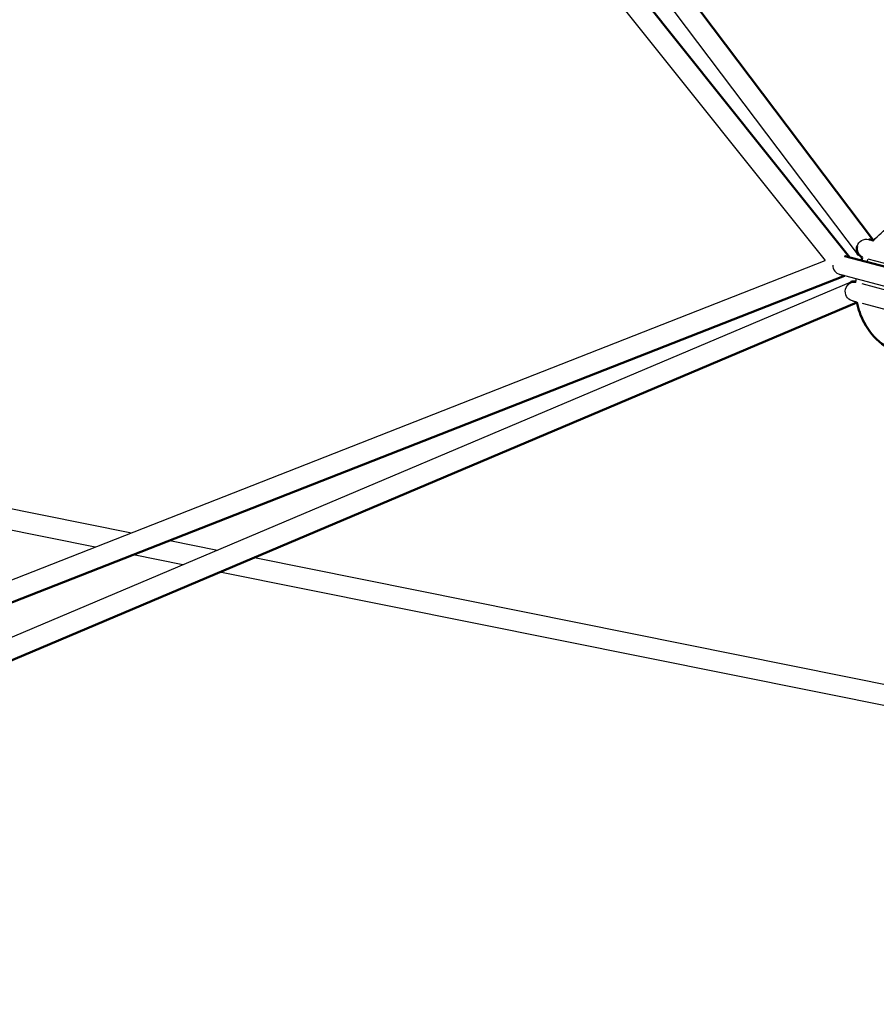
# Model space of a CAD drawing. Units: millimetres. Extents: x 17891 to 50629, y 2422 to 26255.
# Drawn here: x 20440 to 21290, y 12984 to 13961 of the extents above; entities that cross this region are included whole.
import ezdxf

# ---------------------------------------------------------------- set-up
doc = ezdxf.new("R2010")
doc.units = ezdxf.units.MM
doc.header["$LTSCALE"] = 20
doc.linetypes.add('HIDDEN', pattern=[9.525, 6.35, -3.175])
doc.layers.add('EN-SafetyZone', color=7, linetype='HIDDEN', true_color=0x66cc66)
doc.layers.add('Top view$Visible$Curves', color=7, linetype='Continuous', true_color=0x000000)
doc.layers.add('Top view$Visible$SceneSilhouetteCurves', color=7, linetype='Continuous', lineweight=50, true_color=0x000000)

msp = doc.modelspace()

# ---------------------------------------------------------------- linework, layer by layer
at = {"layer": 'EN-SafetyZone'}
msp.add_rational_spline([(36032.98, 12679.32), (35842.49, 12737.24), (35643.61, 12746.71), (35174.15, 12769.07), (34704.68, 12791.43), (33548.46, 13829.45), (32392.24, 14867.46), (32071.4, 16387.79), (31750.56, 17908.11), (31965.93, 18325.86), (32181.3, 18743.61), (32532.08, 19424.01), (32222.39, 20124.08), (31912.7, 20824.14), (31173.28, 21022.27), (30014.17, 21332.85), (28855.06, 21643.43), (28115.64, 21841.56), (27497.41, 21390.13), (26879.18, 20938.71), (26842.76, 20174.07), (26820.4, 19704.6), (26798.04, 19235.14), (25760.02, 18078.92), (24722.01, 16922.7), (23204.54, 16600.91), (21687.08, 16279.13), (21265.76, 16495.81), (20844.44, 16712.49), (20164.12, 17062.36), (19464.66, 16752.52), (18765.2, 16442.68), (18567.2, 15703.74), (18256.62, 14544.63), (17946.04, 13385.52), (17748.04, 12646.57), (18198.86, 12028.51), (18649.69, 11410.45), (19413.8, 11373.29), (19887.02, 11350.28), (20360.23, 11327.27), (21513.5, 10289.87), (22666.77, 9252.46), (22987.61, 7732.14), (23308.45, 6211.81), (23093.08, 5794.07), (22877.71, 5376.32), (22526.93, 4695.91), (22836.62, 3995.85), (23146.31, 3295.79), (23885.73, 3097.66), (25044.84, 2787.08), (26203.96, 2476.49), (26943.38, 2278.37), (27561.61, 2729.79), (28179.84, 3181.22), (28216.25, 3945.86), (28238.61, 4415.32), (28260.97, 4884.79), (29298.99, 6041.01), (30337.01, 7197.23), (31857.33, 7518.07), (33377.66, 7838.91), (33795.41, 7623.54), (34213.15, 7408.17), (34848.79, 7080.47), (35516.91, 7335.49)], [1, 0.992346324981, 1, 1, 1, 1, 1, 1, 1, 1, 1, 0.902071254886, 1, 0.902071254886, 1, 1, 1, 0.902071254887, 1, 0.902071254887, 1, 1, 1, 1, 1, 1, 1, 1, 1, 0.902179294049, 1, 0.902179294049, 1, 1, 1, 0.902179294049, 1, 0.902179294049, 1, 1, 1, 1, 1, 1, 1, 1, 1, 0.902071254886, 1, 0.902071254886, 1, 1, 1, 0.902071254887, 1, 0.902071254887, 1, 1, 1, 1, 1, 1, 1, 1, 1, 0.91295714657, 1], degree=2, knots=[15930.338212, 15930.338212, 15930.338212, 16326.504367, 16326.504367, 17266.500477, 17266.500477, 20374.120456, 20374.120456, 23481.740436, 23481.740436, 24421.736546, 24421.736546, 25849.74124, 25849.74124, 27277.745935, 27277.745935, 29677.745935, 29677.745935, 31105.750629, 31105.750629, 32533.755323, 32533.755323, 33473.751433, 33473.751433, 36581.371413, 36581.371413, 39683.780184, 39683.780184, 40631.331758, 40631.331758, 42058.535187, 42058.535187, 43485.738616, 43485.738616, 45885.738616, 45885.738616, 47312.942045, 47312.942045, 48740.145474, 48740.145474, 49687.697049, 49687.697049, 52790.10582, 52790.10582, 55897.725799, 55897.725799, 56837.721909, 56837.721909, 58265.726604, 58265.726604, 59693.731298, 59693.731298, 62093.731298, 62093.731298, 63521.735992, 63521.735992, 64949.740687, 64949.740687, 65889.736797, 65889.736797, 68997.356776, 68997.356776, 72104.976756, 72104.976756, 73044.972866, 73044.972866, 74390.006775, 74390.006775, 74390.006775], dxfattribs=at)
at = {"layer": 'Top view$Visible$Curves', "color": 171, "linetype": 'ByBlock', "true_color": 0x7f7fff}
for p, q in [((21287.05, 13741.85), (20523.85, 14752.41)), ((20507.09, 14739.76), (21271.78, 13727.22)), ((21263.16, 13725.16), (20473.14, 14715.44)), ((20456.72, 14702.34), (21238.97, 13721.81)), ((21282.47, 13742.77), (21282.33, 13742.8)), ((21282.33, 13742.8), (21286.83, 13741.6)), ((21258.52, 13726.41), (21429.14, 13680.69)), ((21258.54, 13726.51), (21258.92, 13726.3)), ((20071.18, 13263.49), (21238.98, 13721.81)), ((21413.21, 13688.06), (21281.74, 13723.29)), ((21258.24, 13706.81), (20078.85, 13243.94)), ((21424.22, 13662.34), (21253.6, 13708.05)), ((20096.09, 13205.9), (21264.67, 13700.72)), ((21275.25, 13699.15), (21406.74, 13663.91)), ((21270.55, 13680.4), (20104.28, 13186.56)), ((21270.48, 13680.75), (21265.98, 13681.96)), ((21265.98, 13681.96), (21266.14, 13681.92)), ((21397.94, 13646.6), (21276.11, 13679.25))]:
    msp.add_line(p, q, dxfattribs=at)
at = {"layer": 'Top view$Visible$Curves', "color": 172, "linetype": 'ByBlock', "true_color": 0x0000bf}
for p, q in [((20262.62, 13509.76), (20550.95, 13451.78)), ((20514.86, 13437.62), (20258.48, 13489.17)), ((20588.96, 13444.14), (20636.26, 13434.62)), ((20601.96, 13420.1), (20552.87, 13429.97)), ((20672.78, 13427.28), (27134.67, 12127.88)), ((27130.61, 12107.27), (20638.48, 13412.76))]:
    msp.add_line(p, q, dxfattribs=at)
at = {"layer": 'Top view$Visible$Curves', "color": 171, "linetype": 'ByBlock', "true_color": 0x7f7fff, "extrusion": (0, 0, -1)}
for centre, radius, start, end in [((-21279.89, 13733.61), 9.49, 293.43632, 15.06198), ((-21279.89, 13733.64), 9.49, 14.92234, 104.90814), ((-21282.32, 13734.37), 8.42, 90.37592, 119.62298), ((-21258.24, 13718.23), 8.29, 88.79746, 120.92321), ((-21257.45, 13715.27), 8.29, 269.08716, 301.18737), ((-21268.46, 13691.14), 9.49, 14.92739, 96.7309), ((-21267.45, 13693.97), 7.3, 67.65528, 107.25212), ((-21268.45, 13691.12), 9.49, 285.10727, 15.09058)]:
    msp.add_arc(centre, radius, start, end, dxfattribs=at)
at = {"layer": 'Top view$Visible$Curves', "color": 171, "linetype": 'ByBlock', "true_color": 0x7f7fff}
for centre, radius, start, end in [((21280.16, 13733.55), 9.5, 75, 75.88371), ((21256.06, 13717.23), 9.5, 75, 77.77959), ((21256.06, 13717.23), 9.5, 179.38473, 255), ((21270.24, 13689.26), 8.42, 240.37251, 269.61136), ((21268.77, 13691.05), 9.5, 253.95692, 255)]:
    msp.add_arc(centre, radius, start, end, dxfattribs=at)
at = {"layer": 'Top view$Visible$Curves', "color": 251, "true_color": 0x5b5b5b, "extrusion": (0, 0, -1)}
msp.add_arc((-21342.85, 13693.96), 73.56, 22.43362, 24.87881, dxfattribs=at)
at = {"layer": 'Top view$Visible$Curves', "color": 252, "linetype": 'ByBlock', "true_color": 0x848484, "extrusion": (0, 0, -1)}
msp.add_arc((-21348.95, 13692.32), 74.01, 22.3863, 24.73764, dxfattribs=at)
at = {"layer": 'Top view$Visible$Curves', "color": 251, "lineweight": -3, "true_color": 0x5b5b5b, "extrusion": (0, 0, -1)}
msp.add_arc((-21342.84, 13693.9), 73.57, 5.20012, 7.63888, dxfattribs=at)
at = {"layer": 'Top view$Visible$Curves', "color": 251, "lineweight": -3, "true_color": 0x5b5b5b}
msp.add_open_spline([(21286.83, 13741.6), (21291.53, 13747.09), (21297.02, 13751.81), (21303.11, 13755.59), (21311.05, 13760.5), (21319.83, 13763.7), (21328.93, 13764.95), (21337.35, 13766.11), (21345.87, 13765.59), (21354.02, 13763.4)], degree=3, knots=[143.151226, 143.151226, 143.151226, 143.151226, 165.19216, 165.19216, 165.19216, 193.928426, 193.928426, 193.928426, 220.49936, 220.49936, 220.49936, 220.49936], dxfattribs=at)
at = {"layer": 'Top view$Visible$Curves', "color": 171, "linetype": 'ByBlock', "true_color": 0x7f7fff}
for points, weights in [([(21271.78, 13727.22), (21270, 13729.58), (21270.43, 13732.81)], [1, 0.873385266167, 0.856239033439]), ([(21264.67, 13700.72), (21262.04, 13699.6), (21260.79, 13696.73)], [1, 0.876979959628, 0.857300859647])]:
    msp.add_rational_spline(points, weights, degree=2, dxfattribs=at)
at = {"layer": 'Top view$Visible$Curves', "color": 251, "true_color": 0x5b5b5b}
msp.add_open_spline([(21317.79, 13628.17), (21309.63, 13630.36), (21302, 13634.16), (21295.28, 13639.38), (21288.03, 13645.01), (21282.02, 13652.17), (21277.6, 13660.4), (21274.2, 13666.74), (21271.8, 13673.61), (21270.48, 13680.75)], degree=3, knots=[0, 0, 0, 0, 26.570934, 26.570934, 26.570934, 55.3072, 55.3072, 55.3072, 77.455707, 77.455707, 77.455707, 77.455707], dxfattribs=at)
at = {"layer": 'Top view$Visible$SceneSilhouetteCurves', "color": 171, "linetype": 'ByBlock', "true_color": 0x7f7fff}
for p, q in [((21287.05, 13741.85), (20523.85, 14752.41)), ((21263.16, 13725.16), (20473.14, 14715.44)), ((21258.52, 13726.41), (21429.14, 13680.69)), ((21258.54, 13726.51), (21258.92, 13726.3)), ((21258.24, 13706.81), (20078.85, 13243.94)), ((21270.55, 13680.4), (20104.28, 13186.56))]:
    msp.add_line(p, q, dxfattribs=at)
at = {"layer": 'Top view$Visible$SceneSilhouetteCurves', "color": 171, "linetype": 'ByBlock', "true_color": 0x7f7fff, "extrusion": (0, 0, -1)}
for centre, radius, start, end in [((-21279.89, 13733.61), 9.49, 293.43632, 15.06198), ((-21282.32, 13734.37), 8.42, 90.37592, 119.62298), ((-21267.45, 13693.97), 7.3, 67.65528, 107.25212)]:
    msp.add_arc(centre, radius, start, end, dxfattribs=at)
at = {"layer": 'Top view$Visible$SceneSilhouetteCurves', "color": 171, "linetype": 'ByBlock', "true_color": 0x7f7fff}
msp.add_arc((21280.16, 13733.55), 9.5, 75, 75.88371, dxfattribs=at)
at = {"layer": 'Top view$Visible$SceneSilhouetteCurves', "color": 251, "true_color": 0x5b5b5b, "extrusion": (0, 0, -1)}
msp.add_arc((-21342.85, 13693.96), 73.56, 22.43362, 24.87881, dxfattribs=at)
at = {"layer": 'Top view$Visible$SceneSilhouetteCurves', "color": 171, "linetype": 'ByBlock', "true_color": 0x7f7fff}
msp.add_rational_spline([(21271.78, 13727.22), (21270, 13729.58), (21270.43, 13732.81)], [1, 0.873385266167, 0.856239033439], degree=2, dxfattribs=at)
at = {"layer": 'Top view$Visible$SceneSilhouetteCurves', "color": 251, "true_color": 0x5b5b5b}
msp.add_open_spline([(21317.79, 13628.17), (21309.63, 13630.36), (21302, 13634.16), (21295.28, 13639.38), (21288.03, 13645.01), (21282.02, 13652.17), (21277.6, 13660.4), (21274.2, 13666.74), (21271.8, 13673.61), (21270.48, 13680.75)], degree=3, knots=[0, 0, 0, 0, 26.570934, 26.570934, 26.570934, 55.3072, 55.3072, 55.3072, 77.455707, 77.455707, 77.455707, 77.455707], dxfattribs=at)

doc.saveas('drawing.dxf')
